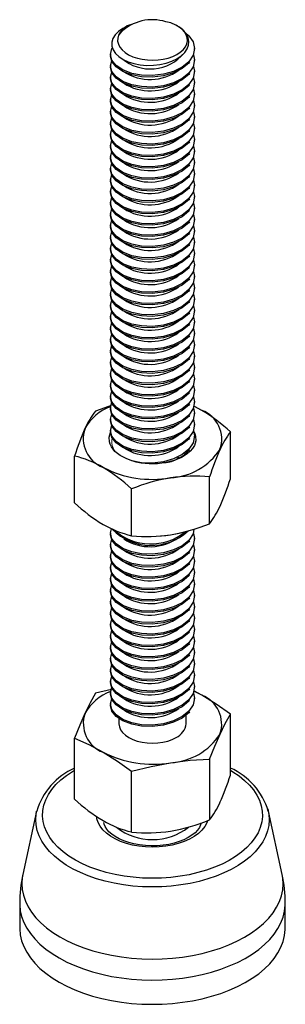
# Paper-space layout '_Изометрия' of a CAD drawing. Units: millimetres. Extents: x -9.5 to 9.5, y -5.5 to 65.1.
import ezdxf

# ---------------------------------------------------------------- set-up
doc = ezdxf.new("R2010")
doc.units = ezdxf.units.MM

psp = doc.layouts.new('_Изометрия')

# ---------------------------------------------------------------- linework, layer by layer
at = {"color": 7, "linetype": 'Continuous', "lineweight": 25}
for p, q in [((1.309, 64.838), (0.96, 64.915)), ((-1.91, 64.547), (-2.122, 64.425)), ((1.782, 64.621), (1.768, 64.629)), ((-2.277, 64.144), (-2.426, 63.957)), ((3, 62.895), (3, 62.997)), ((-3, 62.589), (-3, 62.487)), ((3, 62.079), (3, 62.181)), ((-3, 61.773), (-3, 61.67)), ((-3, 60.956), (-3, 60.854)), ((3, 61.262), (3, 61.364)), ((-3, 60.139), (-3, 60.037)), ((3, 60.446), (3, 60.548)), ((-3, 59.323), (-3, 59.221)), ((3, 59.629), (3, 59.731)), ((3, 58.813), (3, 58.915)), ((-3, 58.506), (-3, 58.404)), ((3, 57.996), (3, 58.098)), ((-3, 57.69), (-3, 57.588)), ((3, 57.179), (3, 57.282)), ((-3, 56.873), (-3, 56.771)), ((3, 56.363), (3, 56.465)), ((-3, 56.057), (-3, 55.955)), ((-3, 55.24), (-3, 55.138)), ((3, 55.546), (3, 55.648)), ((-3, 54.424), (-3, 54.322)), ((3, 54.73), (3, 54.832)), ((3, 53.913), (3, 54.015)), ((-3, 53.607), (-3, 53.505)), ((3, 53.097), (3, 53.199)), ((-3, 52.791), (-3, 52.688)), ((3, 52.28), (3, 52.382)), ((-3, 51.974), (-3, 51.872)), ((3, 51.464), (3, 51.566)), ((-3, 51.157), (-3, 51.055)), ((-3, 50.341), (-3, 50.239)), ((3, 50.647), (3, 50.749)), ((-3, 49.524), (-3, 49.422)), ((3, 49.831), (3, 49.933)), ((-3, 48.708), (-3, 48.606)), ((3, 49.014), (3, 49.116)), ((3, 48.198), (3, 48.3)), ((-3, 47.891), (-3, 47.789)), ((3, 47.381), (3, 47.483)), ((-3, 47.075), (-3, 46.973)), ((3, 46.564), (3, 46.666)), ((-3, 46.258), (-3, 46.156)), ((-3, 45.442), (-3, 45.34)), ((3, 45.748), (3, 45.85)), ((-3, 44.625), (-3, 44.523)), ((3, 44.931), (3, 45.033)), ((-3, 43.809), (-3, 43.707)), ((3, 44.115), (3, 44.217)), ((3, 43.298), (3, 43.4)), ((-3, 42.992), (-3, 42.89)), ((3, 42.482), (3, 42.584)), ((-3, 42.176), (-3, 42.073)), ((3, 41.665), (3, 41.767)), ((-3, 41.359), (-3, 41.257)), ((3, 40.849), (3, 40.951)), ((-3, 40.542), (-3, 40.44)), ((-3, 39.726), (-3, 39.624)), ((3, 40.032), (3, 40.134)), ((-3, 38.909), (-3, 38.807)), ((3, 39.216), (3, 39.318)), ((3, 38.399), (3, 38.501)), ((-3, 38.093), (-3, 37.991)), ((3, 37.582), (3, 37.685)), ((-3, 37.276), (-3, 37.174)), ((3.536, 37.071), (2.954, 37.369)), ((3, 36.766), (3, 36.868)), ((-3, 36.46), (-3, 36.358)), ((3, 35.949), (3, 36.051)), ((-3, 35.643), (-3, 35.541)), ((5.577, 32.174), (5.577, 35.528)), ((3, 35.133), (3, 35.235)), ((-5.577, 30.449), (-5.577, 33.802)), ((1.881, 33.686), (1.744, 33.571)), ((4.082, 28.955), (4.082, 32.308)), ((-1.494, 28.092), (-1.494, 31.446)), ((-3, 28.294), (-3, 28.192)), ((3, 27.784), (3, 27.886)), ((-3, 27.478), (-3, 27.376)), ((3, 26.967), (3, 27.07)), ((-3, 26.661), (-3, 26.559)), ((3, 26.151), (3, 26.253)), ((-3, 25.845), (-3, 25.743)), ((3, 25.334), (3, 25.436)), ((-3, 25.028), (-3, 24.926)), ((-3, 24.212), (-3, 24.11)), ((3, 24.518), (3, 24.62)), ((-3, 23.395), (-3, 23.293)), ((3, 23.701), (3, 23.803)), ((-3, 22.579), (-3, 22.476)), ((3, 22.885), (3, 22.987)), ((3, 22.068), (3, 22.17)), ((-3, 21.762), (-3, 21.66)), ((3, 21.252), (3, 21.354)), ((-3, 20.945), (-3, 20.843)), ((3, 20.435), (3, 20.537)), ((-3, 20.129), (-3, 20.027)), ((-3, 19.312), (-3, 19.21)), ((3, 19.619), (3, 19.721)), ((-3, 18.496), (-3, 18.394)), ((3, 18.802), (3, 18.904)), ((-3, 17.679), (-3, 17.577)), ((3, 17.986), (3, 18.088)), ((-2.945, 17.081), (-4.082, 16.804)), ((3.536, 16.657), (2.956, 16.966)), ((3, 17.169), (3, 17.271)), ((-3, 16.863), (-3, 16.761)), ((3, 16.352), (3, 16.454)), ((-3, 16.046), (-3, 15.944)), ((-2.4, 15.01), (-2.4, 14.616)), ((2.4, 14.616), (2.4, 15.252)), ((5.577, 10.944), (5.577, 15.309)), ((-5.577, 9.219), (-5.577, 13.584)), ((4.082, 12.09), (4.082, 7.725)), ((-1.494, 6.862), (-1.494, 11.227)), ((-8.291, 8.348), (-9.275, 3.826)), ((9.275, 3.826), (8.291, 8.348)), ((-9.492, 1.957), (-9.5, 1.735)), ((-9.5, 1.735), (-9.5, 0)), ((9.5, 0), (9.5, 1.735))]:
    psp.add_line(p, q, dxfattribs=at)
at = {"color": 7, "linetype": 'Continuous', "lineweight": 25, "flags": 128}
for points in [[(-2.121, 64.425), (-2.43, 64.213), (-2.669, 63.976), (-2.831, 63.719), (-2.912, 63.451), (-2.91, 63.179), (-2.824, 62.91), (-2.656, 62.653), (-2.41, 62.418), (-2.103, 62.219), (-1.739, 62.052), (-1.328, 61.925), (-0.882, 61.838), (-0.412, 61.796), (0.067, 61.802), (0.526, 61.856), (0.967, 61.954), (1.375, 62.093), (1.74, 62.268), (2.053, 62.477), (2.303, 62.715), (2.477, 62.968), (2.578, 63.234), (2.604, 63.504), (2.555, 63.772), (2.432, 64.031), (2.238, 64.275), (1.984, 64.491), (1.676, 64.679), (1.309, 64.838)], [(-2.426, 63.957), (-2.489, 63.741), (-2.496, 63.522), (-2.444, 63.305), (-2.336, 63.095), (-2.175, 62.897), (-1.963, 62.715), (-1.707, 62.554), (-1.411, 62.417), (-1.082, 62.307), (-0.728, 62.228), (-0.358, 62.18), (0.02, 62.165), (0.398, 62.184), (0.767, 62.235), (1.118, 62.318), (1.444, 62.43), (1.736, 62.57), (1.988, 62.734), (2.195, 62.917), (2.351, 63.117), (2.452, 63.328), (2.498, 63.545), (2.485, 63.764), (2.416, 63.98), (2.291, 64.186), (2.113, 64.38), (1.886, 64.556), (1.616, 64.709), (1.309, 64.838)], [(-2.121, 64.425), (-1.906, 64.538), (-1.847, 64.565)], [(2.353, 64.131), (2.605, 63.921), (2.898, 63.478), (3, 63.006), (2.898, 62.514), (2.591, 62.054), (2.121, 61.669), (1.512, 61.366), (0.776, 61.153), (-0.014, 61.058), (-0.776, 61.085), (-1.488, 61.222), (-2.121, 61.465), (-2.605, 61.795), (-2.898, 62.174), (-3, 62.582), (-2.898, 63.002), (-2.866, 63.042)], [(2.924, 62.539), (3, 62.189), (2.898, 61.697), (2.591, 61.237), (2.121, 60.853), (1.512, 60.549), (0.776, 60.337), (-0.014, 60.242), (-0.776, 60.269), (-1.488, 60.405), (-2.121, 60.649), (-2.605, 60.978), (-2.898, 61.357), (-3, 61.765), (-2.912, 62.128)], [(2.636, 62.019), (2.591, 61.951), (2.121, 61.567), (1.512, 61.264), (0.776, 61.051), (-0.014, 60.956), (-0.776, 60.983), (-1.488, 61.12), (-2.121, 61.363), (-2.605, 61.693), (-2.898, 62.072), (-3, 62.48), (-2.998, 62.487)], [(2.924, 61.723), (3, 61.373), (2.898, 60.881), (2.591, 60.42), (2.121, 60.036), (1.512, 59.733), (0.776, 59.52), (-0.014, 59.425), (-0.776, 59.452), (-1.488, 59.589), (-2.121, 59.832), (-2.605, 60.162), (-2.898, 60.541), (-3, 60.949), (-2.912, 61.311)], [(2.636, 61.203), (2.591, 61.135), (2.121, 60.751), (1.512, 60.447), (0.776, 60.235), (-0.014, 60.14), (-0.776, 60.167), (-1.488, 60.303), (-2.121, 60.547), (-2.605, 60.876), (-2.898, 61.255), (-3, 61.663), (-2.998, 61.67)], [(2.924, 60.906), (3, 60.556), (2.898, 60.064), (2.591, 59.604), (2.121, 59.22), (1.512, 58.916), (0.776, 58.704), (-0.014, 58.609), (-0.776, 58.635), (-1.488, 58.772), (-2.121, 59.016), (-2.605, 59.345), (-2.898, 59.724), (-3, 60.132), (-2.912, 60.495)], [(2.636, 60.386), (2.591, 60.318), (2.121, 59.934), (1.512, 59.631), (0.776, 59.418), (-0.014, 59.323), (-0.776, 59.35), (-1.488, 59.487), (-2.121, 59.73), (-2.605, 60.06), (-2.898, 60.438), (-3, 60.847), (-2.998, 60.854)], [(2.924, 60.09), (3, 59.74), (2.898, 59.248), (2.591, 58.787), (2.121, 58.403), (1.512, 58.1), (0.776, 57.887), (-0.014, 57.792), (-0.776, 57.819), (-1.488, 57.956), (-2.121, 58.199), (-2.605, 58.529), (-2.898, 58.907), (-3, 59.316), (-2.912, 59.678)], [(2.636, 59.57), (2.591, 59.502), (2.121, 59.118), (1.512, 58.814), (0.776, 58.601), (-0.014, 58.507), (-0.776, 58.533), (-1.488, 58.67), (-2.121, 58.914), (-2.605, 59.243), (-2.898, 59.622), (-3, 60.03), (-2.998, 60.037)], [(2.924, 59.273), (3, 58.923), (2.898, 58.431), (2.591, 57.971), (2.121, 57.587), (1.512, 57.283), (0.776, 57.07), (-0.014, 56.976), (-0.776, 57.002), (-1.488, 57.139), (-2.121, 57.383), (-2.605, 57.712), (-2.898, 58.091), (-3, 58.499), (-2.912, 58.862)], [(2.636, 58.753), (2.591, 58.685), (2.121, 58.301), (1.512, 57.998), (0.776, 57.785), (-0.014, 57.69), (-0.776, 57.717), (-1.488, 57.854), (-2.121, 58.097), (-2.605, 58.427), (-2.898, 58.805), (-3, 59.214), (-2.998, 59.221)], [(2.924, 58.457), (3, 58.107), (2.898, 57.615), (2.591, 57.154), (2.121, 56.77), (1.512, 56.467), (0.776, 56.254), (-0.014, 56.159), (-0.776, 56.186), (-1.488, 56.323), (-2.121, 56.566), (-2.605, 56.896), (-2.898, 57.274), (-3, 57.683), (-2.912, 58.045)], [(2.636, 57.937), (2.591, 57.869), (2.121, 57.485), (1.512, 57.181), (0.776, 56.968), (-0.014, 56.874), (-0.776, 56.9), (-1.488, 57.037), (-2.121, 57.281), (-2.605, 57.61), (-2.898, 57.989), (-3, 58.397), (-2.998, 58.404)], [(2.924, 57.64), (3, 57.29), (2.898, 56.798), (2.591, 56.338), (2.121, 55.954), (1.512, 55.65), (0.776, 55.437), (-0.014, 55.343), (-0.776, 55.369), (-1.488, 55.506), (-2.121, 55.75), (-2.605, 56.079), (-2.898, 56.458), (-3, 56.866), (-2.912, 57.228)], [(2.636, 57.12), (2.591, 57.052), (2.121, 56.668), (1.512, 56.365), (0.776, 56.152), (-0.014, 56.057), (-0.776, 56.084), (-1.488, 56.221), (-2.121, 56.464), (-2.605, 56.794), (-2.898, 57.172), (-3, 57.58), (-2.998, 57.588)], [(2.924, 56.824), (3, 56.474), (2.898, 55.982), (2.591, 55.521), (2.121, 55.137), (1.512, 54.834), (0.776, 54.621), (-0.014, 54.526), (-0.776, 54.553), (-1.488, 54.69), (-2.121, 54.933), (-2.605, 55.263), (-2.898, 55.641), (-3, 56.049), (-2.912, 56.412)], [(2.636, 56.304), (2.591, 56.236), (2.121, 55.852), (1.512, 55.548), (0.776, 55.335), (-0.014, 55.24), (-0.776, 55.267), (-1.488, 55.404), (-2.121, 55.647), (-2.605, 55.977), (-2.898, 56.356), (-3, 56.764), (-2.998, 56.771)], [(2.924, 56.007), (3, 55.657), (2.898, 55.165), (2.591, 54.705), (2.121, 54.321), (1.512, 54.017), (0.776, 53.804), (-0.014, 53.709), (-0.776, 53.736), (-1.488, 53.873), (-2.121, 54.116), (-2.605, 54.446), (-2.898, 54.825), (-3, 55.233), (-2.912, 55.595)], [(2.636, 55.487), (2.591, 55.419), (2.121, 55.035), (1.512, 54.732), (0.776, 54.519), (-0.014, 54.424), (-0.776, 54.451), (-1.488, 54.588), (-2.121, 54.831), (-2.605, 55.161), (-2.898, 55.539), (-3, 55.947), (-2.998, 55.955)], [(2.924, 55.19), (3, 54.84), (2.898, 54.348), (2.591, 53.888), (2.121, 53.504), (1.512, 53.201), (0.776, 52.988), (-0.014, 52.893), (-0.776, 52.92), (-1.488, 53.057), (-2.121, 53.3), (-2.605, 53.63), (-2.898, 54.008), (-3, 54.416), (-2.912, 54.779)], [(2.636, 54.67), (2.591, 54.603), (2.121, 54.219), (1.512, 53.915), (0.776, 53.702), (-0.014, 53.607), (-0.776, 53.634), (-1.488, 53.771), (-2.121, 54.014), (-2.605, 54.344), (-2.898, 54.723), (-3, 55.131), (-2.998, 55.138)], [(2.924, 54.374), (3, 54.024), (2.898, 53.532), (2.591, 53.072), (2.121, 52.687), (1.512, 52.384), (0.776, 52.171), (-0.014, 52.076), (-0.776, 52.103), (-1.488, 52.24), (-2.121, 52.483), (-2.605, 52.813), (-2.898, 53.192), (-3, 53.6), (-2.912, 53.962)], [(2.636, 53.854), (2.591, 53.786), (2.121, 53.402), (1.512, 53.098), (0.776, 52.886), (-0.014, 52.791), (-0.776, 52.818), (-1.488, 52.954), (-2.121, 53.198), (-2.605, 53.528), (-2.898, 53.906), (-3, 54.314), (-2.998, 54.321)], [(2.924, 53.557), (3, 53.207), (2.898, 52.715), (2.591, 52.255), (2.121, 51.871), (1.512, 51.567), (0.776, 51.355), (-0.014, 51.26), (-0.776, 51.287), (-1.488, 51.423), (-2.121, 51.667), (-2.605, 51.997), (-2.898, 52.375), (-3, 52.783), (-2.912, 53.146)], [(2.636, 53.037), (2.591, 52.969), (2.121, 52.585), (1.512, 52.282), (0.776, 52.069), (-0.014, 51.974), (-0.776, 52.001), (-1.488, 52.138), (-2.121, 52.381), (-2.605, 52.711), (-2.898, 53.09), (-3, 53.498), (-2.998, 53.505)], [(2.924, 52.741), (3, 52.391), (2.898, 51.899), (2.591, 51.438), (2.121, 51.054), (1.512, 50.751), (0.776, 50.538), (-0.014, 50.443), (-0.776, 50.47), (-1.488, 50.607), (-2.121, 50.85), (-2.605, 51.18), (-2.898, 51.559), (-3, 51.967), (-2.912, 52.329)], [(2.636, 52.221), (2.591, 52.153), (2.121, 51.769), (1.512, 51.465), (0.776, 51.253), (-0.014, 51.158), (-0.776, 51.185), (-1.488, 51.321), (-2.121, 51.565), (-2.605, 51.894), (-2.898, 52.273), (-3, 52.681), (-2.998, 52.688)], [(2.924, 51.924), (3, 51.574), (2.898, 51.082), (2.591, 50.622), (2.121, 50.238), (1.512, 49.934), (0.776, 49.722), (-0.014, 49.627), (-0.776, 49.654), (-1.488, 49.79), (-2.121, 50.034), (-2.605, 50.363), (-2.898, 50.742), (-3, 51.15), (-2.912, 51.513)], [(2.636, 51.404), (2.591, 51.336), (2.121, 50.952), (1.512, 50.649), (0.776, 50.436), (-0.014, 50.341), (-0.776, 50.368), (-1.488, 50.505), (-2.121, 50.748), (-2.605, 51.078), (-2.898, 51.457), (-3, 51.865), (-2.998, 51.872)], [(2.924, 51.108), (3, 50.758), (2.898, 50.266), (2.591, 49.805), (2.121, 49.421), (1.512, 49.118), (0.776, 48.905), (-0.014, 48.81), (-0.776, 48.837), (-1.488, 48.974), (-2.121, 49.217), (-2.605, 49.547), (-2.898, 49.926), (-3, 50.334), (-2.912, 50.696)], [(2.636, 50.588), (2.591, 50.52), (2.121, 50.136), (1.512, 49.832), (0.776, 49.62), (-0.014, 49.525), (-0.776, 49.551), (-1.488, 49.688), (-2.121, 49.932), (-2.605, 50.261), (-2.898, 50.64), (-3, 51.048), (-2.998, 51.055)], [(2.924, 50.291), (3, 49.941), (2.898, 49.449), (2.591, 48.989), (2.121, 48.605), (1.512, 48.301), (0.776, 48.089), (-0.014, 47.994), (-0.776, 48.02), (-1.488, 48.157), (-2.121, 48.401), (-2.605, 48.73), (-2.898, 49.109), (-3, 49.517), (-2.912, 49.88)], [(2.636, 49.771), (2.591, 49.703), (2.121, 49.319), (1.512, 49.016), (0.776, 48.803), (-0.014, 48.708), (-0.776, 48.735), (-1.488, 48.872), (-2.121, 49.115), (-2.605, 49.445), (-2.898, 49.823), (-3, 50.232), (-2.998, 50.239)], [(2.924, 49.475), (3, 49.125), (2.898, 48.633), (2.591, 48.172), (2.121, 47.788), (1.512, 47.485), (0.776, 47.272), (-0.014, 47.177), (-0.776, 47.204), (-1.488, 47.341), (-2.121, 47.584), (-2.605, 47.914), (-2.898, 48.292), (-3, 48.701), (-2.912, 49.063)], [(2.636, 48.955), (2.591, 48.887), (2.121, 48.503), (1.512, 48.199), (0.776, 47.986), (-0.014, 47.892), (-0.776, 47.918), (-1.488, 48.055), (-2.121, 48.299), (-2.605, 48.628), (-2.898, 49.007), (-3, 49.415), (-2.998, 49.422)], [(2.924, 48.658), (3, 48.308), (2.898, 47.816), (2.591, 47.356), (2.121, 46.972), (1.512, 46.668), (0.776, 46.455), (-0.014, 46.361), (-0.776, 46.387), (-1.488, 46.524), (-2.121, 46.768), (-2.605, 47.097), (-2.898, 47.476), (-3, 47.884), (-2.912, 48.247)], [(2.636, 48.138), (2.591, 48.07), (2.121, 47.686), (1.512, 47.383), (0.776, 47.17), (-0.014, 47.075), (-0.776, 47.102), (-1.488, 47.239), (-2.121, 47.482), (-2.605, 47.812), (-2.898, 48.19), (-3, 48.598), (-2.998, 48.606)], [(2.924, 47.842), (3, 47.492), (2.898, 47), (2.591, 46.539), (2.121, 46.155), (1.512, 45.852), (0.776, 45.639), (-0.014, 45.544), (-0.776, 45.571), (-1.488, 45.708), (-2.121, 45.951), (-2.605, 46.281), (-2.898, 46.659), (-3, 47.067), (-2.912, 47.43)], [(2.636, 47.322), (2.591, 47.254), (2.121, 46.87), (1.512, 46.566), (0.776, 46.353), (-0.014, 46.259), (-0.776, 46.285), (-1.488, 46.422), (-2.121, 46.666), (-2.605, 46.995), (-2.898, 47.374), (-3, 47.782), (-2.998, 47.789)], [(2.924, 47.025), (3, 46.675), (2.898, 46.183), (2.591, 45.723), (2.121, 45.339), (1.512, 45.035), (0.776, 44.822), (-0.014, 44.728), (-0.776, 44.754), (-1.488, 44.891), (-2.121, 45.134), (-2.605, 45.464), (-2.898, 45.843), (-3, 46.251), (-2.912, 46.613)], [(2.636, 46.505), (2.591, 46.437), (2.121, 46.053), (1.512, 45.75), (0.776, 45.537), (-0.014, 45.442), (-0.776, 45.469), (-1.488, 45.606), (-2.121, 45.849), (-2.605, 46.179), (-2.898, 46.557), (-3, 46.965), (-2.998, 46.973)], [(2.924, 46.209), (3, 45.858), (2.898, 45.367), (2.591, 44.906), (2.121, 44.522), (1.512, 44.219), (0.776, 44.006), (-0.014, 43.911), (-0.776, 43.938), (-1.488, 44.075), (-2.121, 44.318), (-2.605, 44.648), (-2.898, 45.026), (-3, 45.434), (-2.912, 45.797)], [(2.636, 45.688), (2.591, 45.621), (2.121, 45.237), (1.512, 44.933), (0.776, 44.72), (-0.014, 44.625), (-0.776, 44.652), (-1.488, 44.789), (-2.121, 45.032), (-2.605, 45.362), (-2.898, 45.741), (-3, 46.149), (-2.998, 46.156)], [(2.924, 45.392), (3, 45.042), (2.898, 44.55), (2.591, 44.09), (2.121, 43.706), (1.512, 43.402), (0.776, 43.189), (-0.014, 43.094), (-0.776, 43.121), (-1.488, 43.258), (-2.121, 43.501), (-2.605, 43.831), (-2.898, 44.21), (-3, 44.618), (-2.912, 44.98)], [(2.636, 44.872), (2.591, 44.804), (2.121, 44.42), (1.512, 44.117), (0.776, 43.904), (-0.014, 43.809), (-0.776, 43.836), (-1.488, 43.973), (-2.121, 44.216), (-2.605, 44.546), (-2.898, 44.924), (-3, 45.332), (-2.998, 45.339)], [(2.924, 44.575), (3, 44.225), (2.898, 43.733), (2.591, 43.273), (2.121, 42.889), (1.512, 42.586), (0.776, 42.373), (-0.014, 42.278), (-0.776, 42.305), (-1.488, 42.442), (-2.121, 42.685), (-2.605, 43.015), (-2.898, 43.393), (-3, 43.801), (-2.912, 44.164)], [(2.636, 44.055), (2.591, 43.988), (2.121, 43.603), (1.512, 43.3), (0.776, 43.087), (-0.014, 42.992), (-0.776, 43.019), (-1.488, 43.156), (-2.121, 43.399), (-2.605, 43.729), (-2.898, 44.108), (-3, 44.516), (-2.998, 44.523)], [(2.924, 43.759), (3, 43.409), (2.898, 42.917), (2.591, 42.457), (2.121, 42.072), (1.512, 41.769), (0.776, 41.556), (-0.014, 41.461), (-0.776, 41.488), (-1.488, 41.625), (-2.121, 41.868), (-2.605, 42.198), (-2.898, 42.577), (-3, 42.985), (-2.912, 43.347)], [(2.636, 43.239), (2.591, 43.171), (2.121, 42.787), (1.512, 42.483), (0.776, 42.271), (-0.014, 42.176), (-0.776, 42.203), (-1.488, 42.339), (-2.121, 42.583), (-2.605, 42.913), (-2.898, 43.291), (-3, 43.699), (-2.998, 43.706)], [(2.924, 42.942), (3, 42.592), (2.898, 42.1), (2.591, 41.64), (2.121, 41.256), (1.512, 40.952), (0.776, 40.74), (-0.014, 40.645), (-0.776, 40.672), (-1.488, 40.808), (-2.121, 41.052), (-2.605, 41.382), (-2.898, 41.76), (-3, 42.168), (-2.912, 42.531)], [(2.636, 42.422), (2.591, 42.354), (2.121, 41.97), (1.512, 41.667), (0.776, 41.454), (-0.014, 41.359), (-0.776, 41.386), (-1.488, 41.523), (-2.121, 41.766), (-2.605, 42.096), (-2.898, 42.475), (-3, 42.883), (-2.998, 42.89)], [(2.924, 42.126), (3, 41.776), (2.898, 41.284), (2.591, 40.823), (2.121, 40.439), (1.512, 40.136), (0.776, 39.923), (-0.014, 39.828), (-0.776, 39.855), (-1.488, 39.992), (-2.121, 40.235), (-2.605, 40.565), (-2.898, 40.944), (-3, 41.352), (-2.912, 41.714)], [(2.636, 41.606), (2.591, 41.538), (2.121, 41.154), (1.512, 40.85), (0.776, 40.638), (-0.014, 40.543), (-0.776, 40.57), (-1.488, 40.706), (-2.121, 40.95), (-2.605, 41.279), (-2.898, 41.658), (-3, 42.066), (-2.998, 42.073)], [(2.924, 41.309), (3, 40.959), (2.898, 40.467), (2.591, 40.007), (2.121, 39.623), (1.512, 39.319), (0.776, 39.107), (-0.014, 39.012), (-0.776, 39.039), (-1.488, 39.175), (-2.121, 39.419), (-2.605, 39.748), (-2.898, 40.127), (-3, 40.535), (-2.912, 40.898)], [(2.636, 40.789), (2.591, 40.721), (2.121, 40.337), (1.512, 40.034), (0.776, 39.821), (-0.014, 39.726), (-0.776, 39.753), (-1.488, 39.89), (-2.121, 40.133), (-2.605, 40.463), (-2.898, 40.842), (-3, 41.25), (-2.998, 41.257)], [(2.924, 40.493), (3, 40.143), (2.898, 39.651), (2.591, 39.19), (2.121, 38.806), (1.512, 38.503), (0.776, 38.29), (-0.014, 38.195), (-0.776, 38.222), (-1.488, 38.359), (-2.121, 38.602), (-2.605, 38.932), (-2.898, 39.31), (-3, 39.719), (-2.912, 40.081)], [(2.636, 39.973), (2.591, 39.905), (2.121, 39.521), (1.512, 39.217), (0.776, 39.004), (-0.014, 38.91), (-0.776, 38.936), (-1.488, 39.073), (-2.121, 39.317), (-2.605, 39.646), (-2.898, 40.025), (-3, 40.433), (-2.998, 40.44)], [(2.924, 39.676), (3, 39.326), (2.898, 38.834), (2.591, 38.374), (2.121, 37.99), (1.512, 37.686), (0.776, 37.473), (-0.014, 37.379), (-0.776, 37.405), (-1.488, 37.542), (-2.121, 37.786), (-2.605, 38.115), (-2.898, 38.494), (-3, 38.902), (-2.912, 39.265)], [(2.636, 39.156), (2.591, 39.088), (2.121, 38.704), (1.512, 38.401), (0.776, 38.188), (-0.014, 38.093), (-0.776, 38.12), (-1.488, 38.257), (-2.121, 38.5), (-2.605, 38.83), (-2.898, 39.208), (-3, 39.617), (-2.998, 39.624)], [(2.924, 38.86), (3, 38.51), (2.898, 38.018), (2.591, 37.557), (2.121, 37.173), (1.512, 36.87), (0.776, 36.657), (-0.014, 36.562), (-0.776, 36.589), (-1.488, 36.726), (-2.121, 36.969), (-2.605, 37.299), (-2.898, 37.677), (-3, 38.086), (-2.912, 38.448)], [(2.636, 38.34), (2.591, 38.272), (2.121, 37.888), (1.512, 37.584), (0.776, 37.371), (-0.014, 37.277), (-0.776, 37.303), (-1.488, 37.44), (-2.121, 37.684), (-2.605, 38.013), (-2.898, 38.392), (-3, 38.8), (-2.998, 38.807)], [(-2.964, 37.416), (-3.149, 37.362), (-4.082, 37.022)], [(2.924, 38.043), (3, 37.693), (2.898, 37.201), (2.591, 36.741), (2.121, 36.357), (1.512, 36.053), (0.776, 35.84), (-0.014, 35.746), (-0.776, 35.772), (-1.488, 35.909), (-2.121, 36.153), (-2.605, 36.482), (-2.898, 36.861), (-3, 37.269), (-2.912, 37.631)], [(2.636, 37.523), (2.591, 37.455), (2.121, 37.071), (1.512, 36.768), (0.776, 36.555), (-0.014, 36.46), (-0.776, 36.487), (-1.488, 36.624), (-2.121, 36.867), (-2.605, 37.197), (-2.898, 37.575), (-3, 37.983), (-2.998, 37.991)], [(2.924, 37.227), (3, 36.877), (2.898, 36.385), (2.591, 35.924), (2.121, 35.54), (1.512, 35.237), (0.776, 35.024), (-0.014, 34.929), (-0.776, 34.956), (-1.488, 35.093), (-2.121, 35.336), (-2.605, 35.666), (-2.898, 36.044), (-3, 36.452), (-2.912, 36.815)], [(2.636, 36.707), (2.591, 36.639), (2.121, 36.255), (1.512, 35.951), (0.776, 35.738), (-0.014, 35.644), (-0.776, 35.67), (-1.488, 35.807), (-2.121, 36.05), (-2.605, 36.38), (-2.898, 36.759), (-3, 37.167), (-2.998, 37.174)], [(3.536, 37.071), (3.044, 37.32), (2.951, 37.355)], [(2.924, 36.41), (3, 36.06), (2.898, 35.568), (2.591, 35.108), (2.121, 34.724), (1.512, 34.42), (0.776, 34.207), (-0.014, 34.112), (-0.776, 34.139), (-1.488, 34.276), (-2.121, 34.519), (-2.605, 34.849), (-2.898, 35.228), (-3, 35.636), (-2.912, 35.998)], [(2.636, 35.89), (2.591, 35.822), (2.121, 35.438), (1.512, 35.135), (0.776, 34.922), (-0.014, 34.827), (-0.776, 34.854), (-1.488, 34.991), (-2.121, 35.234), (-2.605, 35.564), (-2.898, 35.942), (-3, 36.35), (-2.998, 36.358)], [(-0.802, 33.301), (-1.172, 33.373), (-1.521, 33.47), (-1.848, 33.593), (-2.315, 33.839), (-2.685, 34.135), (-2.944, 34.467), (-3.027, 34.643), (-3.079, 34.824), (-3.092, 35.161), (-2.994, 35.493), (-2.974, 35.527)], [(2.636, 35.073), (2.591, 35.006), (2.121, 34.622), (1.512, 34.318), (0.776, 34.105), (-0.014, 34.01), (-0.776, 34.037), (-1.488, 34.174), (-2.121, 34.417), (-2.605, 34.747), (-2.898, 35.126), (-3, 35.534), (-2.998, 35.541)], [(2.924, 35.593), (3, 35.243), (2.898, 34.751), (2.591, 34.291), (2.121, 33.907), (1.512, 33.604), (0.776, 33.391), (-0.014, 33.296), (-0.776, 33.323), (-1.488, 33.46), (-1.765, 33.566)], [(2.928, 35.612), (2.944, 35.592), (3.027, 35.416), (3.079, 35.235), (3.092, 34.899), (2.994, 34.566), (2.87, 34.353), (2.702, 34.152), (2.489, 33.963), (2.063, 33.693), (1.55, 33.48), (0.974, 33.33), (0.67, 33.282), (0.356, 33.252), (-0.227, 33.245), (-0.802, 33.301)], [(2.969, 28.562), (2.898, 28.219), (2.591, 27.759), (2.121, 27.375), (1.512, 27.071), (0.776, 26.858), (-0.014, 26.764), (-0.776, 26.79), (-1.488, 26.927), (-2.121, 27.171), (-2.605, 27.5), (-2.898, 27.879), (-3, 28.287), (-2.926, 28.593)], [(2.924, 28.245), (3, 27.895), (2.898, 27.403), (2.591, 26.942), (2.121, 26.558), (1.512, 26.255), (0.776, 26.042), (-0.014, 25.947), (-0.776, 25.974), (-1.488, 26.111), (-2.121, 26.354), (-2.605, 26.684), (-2.898, 27.062), (-3, 27.47), (-2.912, 27.833)], [(1.294, 28.159), (1.913, 28.28), (1.958, 28.293)], [(2.636, 27.725), (2.591, 27.657), (2.121, 27.273), (1.512, 26.969), (0.776, 26.756), (-0.014, 26.662), (-0.776, 26.688), (-1.488, 26.825), (-2.121, 27.069), (-2.605, 27.398), (-2.898, 27.777), (-3, 28.185), (-2.998, 28.192)], [(0.584, 28.083), (0.653, 28.085), (1.294, 28.159)], [(2.924, 27.428), (3, 27.078), (2.898, 26.586), (2.591, 26.126), (2.121, 25.742), (1.512, 25.438), (0.776, 25.225), (-0.014, 25.131), (-0.776, 25.157), (-1.488, 25.294), (-2.121, 25.538), (-2.605, 25.867), (-2.898, 26.246), (-3, 26.654), (-2.912, 27.016)], [(2.636, 26.908), (2.591, 26.84), (2.121, 26.456), (1.512, 26.153), (0.776, 25.94), (-0.014, 25.845), (-0.776, 25.872), (-1.488, 26.009), (-2.121, 26.252), (-2.605, 26.582), (-2.898, 26.96), (-3, 27.368), (-2.998, 27.376)], [(2.924, 26.612), (3, 26.261), (2.898, 25.77), (2.591, 25.309), (2.121, 24.925), (1.512, 24.622), (0.776, 24.409), (-0.014, 24.314), (-0.776, 24.341), (-1.488, 24.478), (-2.121, 24.721), (-2.605, 25.051), (-2.898, 25.429), (-3, 25.837), (-2.912, 26.2)], [(2.636, 26.092), (2.591, 26.024), (2.121, 25.64), (1.512, 25.336), (0.776, 25.123), (-0.014, 25.028), (-0.776, 25.055), (-1.488, 25.192), (-2.121, 25.435), (-2.605, 25.765), (-2.898, 26.144), (-3, 26.552), (-2.998, 26.559)], [(2.924, 25.795), (3, 25.445), (2.898, 24.953), (2.591, 24.493), (2.121, 24.109), (1.512, 23.805), (0.776, 23.592), (-0.014, 23.497), (-0.776, 23.524), (-1.488, 23.661), (-2.121, 23.904), (-2.605, 24.234), (-2.898, 24.613), (-3, 25.021), (-2.912, 25.383)], [(2.636, 25.275), (2.591, 25.207), (2.121, 24.823), (1.512, 24.52), (0.776, 24.307), (-0.014, 24.212), (-0.776, 24.239), (-1.488, 24.376), (-2.121, 24.619), (-2.605, 24.949), (-2.898, 25.327), (-3, 25.735), (-2.998, 25.743)], [(2.924, 24.978), (3, 24.628), (2.898, 24.136), (2.591, 23.676), (2.121, 23.292), (1.512, 22.989), (0.776, 22.776), (-0.014, 22.681), (-0.776, 22.708), (-1.488, 22.845), (-2.121, 23.088), (-2.605, 23.418), (-2.898, 23.796), (-3, 24.204), (-2.912, 24.567)], [(2.636, 24.458), (2.591, 24.391), (2.121, 24.006), (1.512, 23.703), (0.776, 23.49), (-0.014, 23.395), (-0.776, 23.422), (-1.488, 23.559), (-2.121, 23.802), (-2.605, 24.132), (-2.898, 24.511), (-3, 24.919), (-2.998, 24.926)], [(2.924, 24.162), (3, 23.812), (2.898, 23.32), (2.591, 22.86), (2.121, 22.475), (1.512, 22.172), (0.776, 21.959), (-0.014, 21.864), (-0.776, 21.891), (-1.488, 22.028), (-2.121, 22.271), (-2.605, 22.601), (-2.898, 22.98), (-3, 23.388), (-2.912, 23.75)], [(2.636, 23.642), (2.591, 23.574), (2.121, 23.19), (1.512, 22.886), (0.776, 22.674), (-0.014, 22.579), (-0.776, 22.606), (-1.488, 22.742), (-2.121, 22.986), (-2.605, 23.316), (-2.898, 23.694), (-3, 24.102), (-2.998, 24.109)], [(2.924, 23.345), (3, 22.995), (2.898, 22.503), (2.591, 22.043), (2.121, 21.659), (1.512, 21.355), (0.776, 21.143), (-0.014, 21.048), (-0.776, 21.075), (-1.488, 21.211), (-2.121, 21.455), (-2.605, 21.785), (-2.898, 22.163), (-3, 22.571), (-2.912, 22.934)], [(2.636, 22.825), (2.591, 22.757), (2.121, 22.373), (1.512, 22.07), (0.776, 21.857), (-0.014, 21.762), (-0.776, 21.789), (-1.488, 21.926), (-2.121, 22.169), (-2.605, 22.499), (-2.898, 22.878), (-3, 23.286), (-2.998, 23.293)], [(2.924, 22.529), (3, 22.179), (2.898, 21.687), (2.591, 21.226), (2.121, 20.842), (1.512, 20.539), (0.776, 20.326), (-0.014, 20.231), (-0.776, 20.258), (-1.488, 20.395), (-2.121, 20.638), (-2.605, 20.968), (-2.898, 21.347), (-3, 21.755), (-2.912, 22.117)], [(2.636, 22.009), (2.591, 21.941), (2.121, 21.557), (1.512, 21.253), (0.776, 21.041), (-0.014, 20.946), (-0.776, 20.973), (-1.488, 21.109), (-2.121, 21.353), (-2.605, 21.682), (-2.898, 22.061), (-3, 22.469), (-2.998, 22.476)], [(2.924, 21.712), (3, 21.362), (2.898, 20.87), (2.591, 20.41), (2.121, 20.026), (1.512, 19.722), (0.776, 19.51), (-0.014, 19.415), (-0.776, 19.442), (-1.488, 19.578), (-2.121, 19.822), (-2.605, 20.151), (-2.898, 20.53), (-3, 20.938), (-2.912, 21.301)], [(2.636, 21.192), (2.591, 21.124), (2.121, 20.74), (1.512, 20.437), (0.776, 20.224), (-0.014, 20.129), (-0.776, 20.156), (-1.488, 20.293), (-2.121, 20.536), (-2.605, 20.866), (-2.898, 21.245), (-3, 21.653), (-2.998, 21.66)], [(2.924, 20.896), (3, 20.546), (2.898, 20.054), (2.591, 19.593), (2.121, 19.209), (1.512, 18.906), (0.776, 18.693), (-0.014, 18.598), (-0.776, 18.625), (-1.488, 18.762), (-2.121, 19.005), (-2.605, 19.335), (-2.898, 19.714), (-3, 20.122), (-2.912, 20.484)], [(2.636, 20.376), (2.591, 20.308), (2.121, 19.924), (1.512, 19.62), (0.776, 19.408), (-0.014, 19.313), (-0.776, 19.339), (-1.488, 19.476), (-2.121, 19.72), (-2.605, 20.049), (-2.898, 20.428), (-3, 20.836), (-2.998, 20.843)], [(2.924, 20.079), (3, 19.729), (2.898, 19.237), (2.591, 18.777), (2.121, 18.393), (1.512, 18.089), (0.776, 17.876), (-0.014, 17.782), (-0.776, 17.808), (-1.488, 17.945), (-2.121, 18.189), (-2.605, 18.518), (-2.898, 18.897), (-3, 19.305), (-2.912, 19.668)], [(2.636, 19.559), (2.591, 19.491), (2.121, 19.107), (1.512, 18.804), (0.776, 18.591), (-0.014, 18.496), (-0.776, 18.523), (-1.488, 18.66), (-2.121, 18.903), (-2.605, 19.233), (-2.898, 19.611), (-3, 20.02), (-2.998, 20.027)], [(2.924, 19.263), (3, 18.913), (2.898, 18.421), (2.591, 17.96), (2.121, 17.576), (1.512, 17.273), (0.776, 17.06), (-0.014, 16.965), (-0.776, 16.992), (-1.488, 17.129), (-2.121, 17.372), (-2.605, 17.702), (-2.898, 18.08), (-3, 18.489), (-2.912, 18.851)], [(2.636, 18.743), (2.591, 18.675), (2.121, 18.291), (1.512, 17.987), (0.776, 17.774), (-0.014, 17.68), (-0.776, 17.706), (-1.488, 17.843), (-2.121, 18.087), (-2.605, 18.416), (-2.898, 18.795), (-3, 19.203), (-2.998, 19.21)], [(2.924, 18.446), (3, 18.096), (2.898, 17.604), (2.591, 17.144), (2.121, 16.76), (1.512, 16.456), (0.776, 16.243), (-0.014, 16.149), (-0.776, 16.175), (-1.488, 16.312), (-2.121, 16.556), (-2.605, 16.885), (-2.898, 17.264), (-3, 17.672), (-2.912, 18.035)], [(2.636, 17.926), (2.591, 17.858), (2.121, 17.474), (1.512, 17.171), (0.776, 16.958), (-0.014, 16.863), (-0.776, 16.89), (-1.488, 17.027), (-2.121, 17.27), (-2.605, 17.6), (-2.898, 17.978), (-3, 18.386), (-2.998, 18.394)], [(2.924, 17.63), (3, 17.28), (2.898, 16.788), (2.591, 16.327), (2.121, 15.943), (1.512, 15.64), (0.776, 15.427), (-0.014, 15.332), (-0.776, 15.359), (-1.488, 15.496), (-2.121, 15.739), (-2.605, 16.069), (-2.898, 16.447), (-3, 16.855), (-2.912, 17.218)], [(2.636, 17.11), (2.591, 17.042), (2.121, 16.658), (1.512, 16.354), (0.776, 16.141), (-0.014, 16.047), (-0.776, 16.073), (-1.488, 16.21), (-2.121, 16.453), (-2.605, 16.783), (-2.898, 17.162), (-3, 17.57), (-2.998, 17.577)], [(3.536, 16.657), (3.101, 16.88), (2.963, 16.941)], [(-4.082, 16.804), (-4.454, 16.127), (-4.83, 15.363)], [(2.924, 16.813), (3, 16.463), (2.898, 15.971), (2.591, 15.511), (2.121, 15.127), (1.512, 14.823), (0.776, 14.61), (-0.014, 14.516), (-0.776, 14.542), (-1.488, 14.679), (-2.121, 14.922), (-2.605, 15.252), (-2.898, 15.631), (-3, 16.039), (-2.912, 16.401)], [(2.636, 16.293), (2.591, 16.225), (2.121, 15.841), (1.512, 15.538), (0.776, 15.325), (-0.014, 15.23), (-0.776, 15.257), (-1.488, 15.394), (-2.121, 15.637), (-2.605, 15.967), (-2.898, 16.345), (-3, 16.753), (-2.998, 16.761)], [(5.577, 15.309), (4.561, 16.02), (3.536, 16.657)], [(2.636, 15.476), (2.591, 15.409), (2.121, 15.025), (1.512, 14.721), (0.776, 14.508), (-0.014, 14.413), (-0.776, 14.44), (-1.488, 14.577), (-2.121, 14.82), (-2.605, 15.15), (-2.898, 15.529), (-3, 15.937), (-2.998, 15.944)], [(-4.83, 15.363), (-5.203, 14.514), (-5.577, 13.584)], [(4.83, 13.869), (5.203, 14.629), (5.577, 15.309)], [(-2.4, 14.616), (-2.37, 14.399), (-2.283, 14.188), (-2.138, 13.987), (-1.942, 13.802), (-1.697, 13.636), (-1.411, 13.495), (-1.09, 13.382), (-0.742, 13.298), (-0.375, 13.248), (0, 13.231), (0.375, 13.248), (0.742, 13.298), (1.09, 13.382), (1.411, 13.495), (1.697, 13.636)], [(-5.577, 13.584), (-4.561, 13.122), (-3.536, 12.575)], [(4.082, 12.09), (4.454, 13.015), (4.83, 13.869)], [(-3.536, 12.575), (-2.515, 11.941), (-1.494, 11.227)], [(1.294, 11.828), (2.688, 11.999), (4.082, 12.09)], [(-1.494, 11.227), (-0.106, 11.566), (1.294, 11.828)], [(3.481, 7.515), (3.446, 7.376), (3.362, 7.195), (3.223, 6.998), (3.042, 6.809), (2.819, 6.63), (2.555, 6.462), (2.253, 6.31), (1.918, 6.176), (1.554, 6.064), (1.165, 5.975), (0.758, 5.912), (0.34, 5.875), (-0.084, 5.867), (-0.507, 5.886), (-0.923, 5.934), (-1.324, 6.008), (-1.704, 6.106), (-2.058, 6.228), (-2.381, 6.37), (-2.667, 6.529), (-2.912, 6.7), (-3.115, 6.879), (-3.274, 7.062), (-3.389, 7.246), (-3.463, 7.428), (-3.484, 7.537)], [(-9.5, 0), (-9.499, -0.086), (-9.459, -0.51), (-9.362, -0.932), (-9.209, -1.348), (-9, -1.756), (-8.737, -2.153), (-8.422, -2.538), (-8.056, -2.907), (-7.641, -3.258), (-7.181, -3.59), (-6.677, -3.901), (-6.134, -4.188), (-5.553, -4.45), (-4.939, -4.685), (-4.295, -4.892), (-3.626, -5.069), (-2.934, -5.216), (-2.225, -5.332), (-1.503, -5.415), (-0.772, -5.466), (-0.036, -5.484)], [(-0.036, -5.484), (0.701, -5.469), (1.433, -5.422), (2.156, -5.341), (2.867, -5.229), (3.56, -5.085), (4.232, -4.91), (4.878, -4.706), (5.495, -4.474), (6.079, -4.214), (6.627, -3.93), (7.134, -3.621), (7.599, -3.291), (8.018, -2.942), (8.389, -2.574), (8.709, -2.191), (8.977, -1.795), (9.191, -1.388), (9.349, -0.973), (9.452, -0.551), (9.497, -0.127), (9.5, 0)]]:
    psp.add_lwpolyline(points, dxfattribs=at)
at = {"color": 144, "linetype": 'Continuous', "lineweight": 18, "flags": 128}
psp.add_lwpolyline([(2.312, 33.961), (2.239, 33.87), (1.993, 33.664)], dxfattribs=at)
at = {"color": 8, "linetype": 'Continuous', "lineweight": 25, "flags": 128}
for points in [[(-0.029, 3.544), (-0.705, 3.562), (-1.376, 3.614), (-2.037, 3.699), (-2.682, 3.816), (-3.307, 3.965), (-3.909, 4.145), (-4.481, 4.353), (-5.02, 4.589), (-5.521, 4.851), (-5.982, 5.137), (-6.399, 5.445), (-6.768, 5.772), (-7.087, 6.117), (-7.354, 6.476), (-7.566, 6.847), (-7.722, 7.227), (-7.821, 7.613), (-7.863, 8.003), (-7.845, 8.394), (-7.77, 8.782), (-7.638, 9.165), (-7.448, 9.54), (-7.204, 9.904), (-6.906, 10.255), (-6.557, 10.59), (-6.16, 10.906), (-5.717, 11.201), (-5.577, 11.284)], [(5.577, 11.284), (5.757, 11.176), (6.196, 10.879), (6.59, 10.561), (6.934, 10.225), (7.227, 9.873), (7.467, 9.508), (7.651, 9.132), (7.779, 8.748), (7.849, 8.36), (7.861, 7.969), (7.815, 7.579), (7.711, 7.193), (7.55, 6.814), (7.333, 6.444), (7.062, 6.086), (6.738, 5.743), (6.365, 5.417), (5.944, 5.111), (5.479, 4.827), (4.974, 4.568), (4.432, 4.334), (3.857, 4.128), (3.254, 3.951), (2.626, 3.805), (1.98, 3.69), (1.318, 3.608), (0.647, 3.559), (-0.029, 3.544)], [(8.245, 8.53), (8.247, 8.523), (8.33, 8.127), (8.356, 7.728), (8.325, 7.33), (8.237, 6.935), (8.093, 6.545), (7.893, 6.163), (7.64, 5.792), (7.334, 5.435), (6.978, 5.093), (6.575, 4.769), (6.127, 4.466), (5.636, 4.185), (5.108, 3.929), (4.544, 3.698), (3.95, 3.495), (3.328, 3.322), (2.684, 3.178), (2.021, 3.066), (1.344, 2.985), (0.659, 2.937), (-0.031, 2.922), (-0.721, 2.94), (-1.406, 2.991), (-2.082, 3.075), (-2.743, 3.19), (-3.385, 3.336), (-4.005, 3.512), (-4.597, 3.718), (-5.157, 3.951), (-5.682, 4.21), (-6.169, 4.493), (-6.613, 4.798), (-7.013, 5.123), (-7.364, 5.466), (-7.665, 5.825), (-7.914, 6.197), (-8.108, 6.58), (-8.247, 6.97), (-8.33, 7.366), (-8.356, 7.764), (-8.325, 8.163), (-8.291, 8.348)], [(3.932, 7.66), (3.88, 7.523), (3.735, 7.257), (3.535, 7.003), (3.283, 6.765), (2.984, 6.546), (2.641, 6.35), (2.26, 6.178), (1.846, 6.035), (1.404, 5.922), (0.943, 5.84), (0.467, 5.79), (-0.015, 5.775), (-0.497, 5.792), (-0.972, 5.844), (-1.432, 5.928), (-1.872, 6.043), (-2.285, 6.188), (-2.664, 6.361), (-3.004, 6.559), (-3.3, 6.779), (-3.549, 7.018), (-3.745, 7.273), (-3.887, 7.54), (-3.973, 7.814), (-3.993, 7.943)], [(-9.275, 3.826), (-9.316, 3.597), (-9.348, 3.173), (-9.322, 2.75), (-9.238, 2.329), (-9.098, 1.913), (-8.901, 1.505), (-8.65, 1.107), (-8.345, 0.721), (-7.989, 0.351), (-7.583, -0.002), (-7.131, -0.336), (-6.635, -0.648), (-6.098, -0.937), (-5.523, -1.201), (-4.914, -1.438), (-4.275, -1.646), (-3.61, -1.825), (-2.922, -1.973), (-2.216, -2.09), (-1.497, -2.174), (-0.768, -2.225), (-0.035, -2.243), (0.699, -2.228), (1.428, -2.18), (2.148, -2.099), (2.855, -1.985), (3.545, -1.84), (4.213, -1.664), (4.854, -1.459), (5.466, -1.225), (6.044, -0.964), (6.585, -0.677), (7.086, -0.367), (7.542, -0.035), (7.952, 0.316), (8.313, 0.685), (8.623, 1.069), (8.88, 1.466), (9.082, 1.874), (9.227, 2.289), (9.316, 2.71), (9.348, 3.133), (9.322, 3.556), (9.275, 3.826)], [(-9.5, 1.735), (-9.499, 1.649), (-9.459, 1.225), (-9.362, 0.803), (-9.209, 0.387), (-9, -0.021), (-8.737, -0.418), (-8.422, -0.802), (-8.056, -1.172), (-7.641, -1.523), (-7.181, -1.855), (-6.677, -2.166), (-6.134, -2.453), (-5.553, -2.714), (-4.939, -2.95), (-4.295, -3.156), (-3.626, -3.334), (-2.934, -3.481), (-2.225, -3.596), (-1.503, -3.68), (-0.772, -3.731), (-0.036, -3.749)], [(-0.036, -3.749), (0.701, -3.734), (1.433, -3.686), (2.156, -3.606), (2.867, -3.493), (3.56, -3.349), (4.232, -3.175), (4.878, -2.971), (5.495, -2.738), (6.079, -2.479), (6.627, -2.194), (7.134, -1.886), (7.599, -1.556), (8.018, -1.206), (8.389, -0.839), (8.709, -0.456), (8.977, -0.06), (9.191, 0.347), (9.349, 0.763), (9.452, 1.184), (9.497, 1.608), (9.5, 1.735)]]:
    psp.add_lwpolyline(points, dxfattribs=at)
at = {"color": 7, "linetype": 'Continuous', "lineweight": 25}
for centre, radius, start, end in [((-0.018, 61.84), 3.227, 72.36856, 134.42753), ((-1.181, 63.403), 1.363, 104.10126, 156.02267), ((-0.164, 64.697), 3.158, 230.08808, 320.12638), ((-0.169, 64.275), 3.492, 237.15565, 305.95298), ((-0.169, 63.458), 3.492, 237.15565, 305.95298), ((-0.169, 62.642), 3.492, 237.15565, 305.95298), ((-0.169, 61.825), 3.492, 237.15565, 305.95298), ((-0.169, 61.009), 3.492, 237.15565, 305.95298), ((-0.169, 60.192), 3.492, 237.15565, 305.95298), ((-0.169, 59.376), 3.492, 237.15565, 305.95298), ((-0.169, 58.559), 3.492, 237.15565, 305.95298), ((-0.169, 57.743), 3.492, 237.15565, 305.95298), ((-0.169, 56.926), 3.492, 237.15565, 305.95298), ((-0.169, 56.11), 3.492, 237.15565, 305.95298), ((-0.169, 55.293), 3.492, 237.15565, 305.95298), ((-0.169, 54.477), 3.492, 237.15565, 305.95298), ((-0.169, 53.66), 3.492, 237.15565, 305.95298), ((-0.169, 52.843), 3.492, 237.15565, 305.95298), ((-0.169, 52.027), 3.492, 237.15565, 305.95298), ((-0.169, 51.21), 3.492, 237.15565, 305.95298), ((-0.169, 50.394), 3.492, 237.15565, 305.95298), ((-0.169, 49.577), 3.492, 237.15565, 305.95298), ((-0.169, 48.761), 3.492, 237.15565, 305.95298), ((-0.169, 47.944), 3.492, 237.15565, 305.95298), ((-0.169, 47.128), 3.492, 237.15565, 305.95298), ((-0.169, 46.311), 3.492, 237.15565, 305.95298), ((-0.169, 45.495), 3.492, 237.15565, 305.95298), ((-0.169, 44.678), 3.492, 237.15565, 305.95298), ((-0.169, 43.861), 3.492, 237.15565, 305.95298), ((-0.169, 43.045), 3.492, 237.15565, 305.95298), ((-0.169, 42.228), 3.492, 237.15565, 305.95298), ((-0.169, 41.412), 3.492, 237.15565, 305.95298), ((-0.169, 40.595), 3.492, 237.15565, 305.95298), ((-1.849, 34.134), 3.403, 109.44691, 151.14493), ((0.63, 33.347), 5.976, 142.05399, 156.01062), ((-0.169, 39.779), 3.492, 237.15565, 305.95298), ((2.757, 35.015), 2.198, 340.539, 69.25792), ((-2.668, 26.743), 12.047, 46.81703, 59.0095), ((-0.169, 38.962), 3.492, 237.15565, 305.95298), ((11.95, 28.298), 18.371, 155.97829, 162.56586), ((-2.757, 35.044), 2.198, 160.539, 249.25792), ((-0.169, 38.146), 3.492, 237.15565, 305.95298), ((10.289, 31.853), 5.976, 142.05418, 156.01042), ((-0.169, 37.329), 3.492, 237.15565, 305.95298), ((0.541, 36.053), 2.76, 276.51891, 319.38998), ((1.021, 36.798), 4.564, 273.4335, 326.56112), ((21.61, 26.804), 18.371, 155.9784, 162.56575), ((-7.362, 26.357), 7.656, 60.01469, 76.51639), ((-0.008, 39.805), 7.675, 242.64283, 279.7711), ((-9.739, 22.661), 12.047, 46.81692, 59.00961), ((3.406, 19.56), 12.856, 99.45647, 112.40729), ((2.96, 20.913), 11.45, 84.37394, 98.36524), ((-11.95, 37.678), 18.371, 335.9784, 342.56575), ((2.667, 39.233), 12.047, 226.81692, 239.00961), ((-0.63, 32.629), 5.976, 322.05418, 336.01042), ((-0.818, 40.84), 12.856, 279.45647, 292.40729), ((0.291, 35.537), 7.656, 240.01469, 256.51639), ((-0.098, 31.275), 3.88, 224.21532, 313.0885), ((-0.123, 31.438), 3.934, 227.87048, 309.11403), ((-0.169, 30.797), 3.492, 237.15565, 305.95298), ((-0.372, 39.487), 11.45, 264.37394, 278.36524), ((-0.169, 29.98), 3.492, 237.15565, 305.95298), ((-0.169, 29.164), 3.492, 237.15565, 305.95298), ((-0.169, 28.347), 3.492, 237.15565, 305.95298), ((-0.169, 27.531), 3.492, 237.15565, 305.95298), ((-0.169, 26.714), 3.492, 237.15565, 305.95298), ((-0.169, 25.898), 3.492, 237.15565, 305.95298), ((-0.169, 25.081), 3.492, 237.15565, 305.95298), ((-0.169, 24.264), 3.492, 237.15565, 305.95298), ((-0.169, 23.448), 3.492, 237.15565, 305.95298), ((-0.169, 22.631), 3.492, 237.15565, 305.95298), ((-0.169, 21.815), 3.492, 237.15565, 305.95298), ((-0.169, 20.998), 3.492, 237.15565, 305.95298), ((-0.169, 20.182), 3.492, 237.15565, 305.95298), ((-1.788, 13.654), 3.489, 110.24823, 150.66281), ((-0.169, 19.365), 3.492, 237.15565, 305.95298), ((2.733, 14.59), 2.217, 341.01244, 68.78449), ((-0.169, 18.549), 3.492, 237.15565, 305.95298), ((-2.733, 14.642), 2.217, 161.01244, 248.78449), ((1.209, 14.729), 1.196, 294.07431, 354.60555), ((1.044, 16.345), 4.524, 273.1747, 326.81993), ((-0.006, 19.405), 7.688, 242.67377, 279.74016), ((-3.572, 6.959), 4.913, 114.07819, 163.58311), ((3.513, 6.903), 4.99, 16.98616, 65.57265), ((-10.948, 16.069), 17.301, 335.77443, 342.76972), ((2.349, 17.582), 11.523, 226.53832, 239.28821), ((-0.764, 11.48), 6.131, 322.23195, 335.83265), ((0.264, 14.241), 7.585, 239.93692, 256.59416), ((0, 10.524), 4.207, 232.17294, 307.84053), ((-0.711, 19.236), 12.47, 279.25499, 292.60877), ((-0.365, 17.993), 11.188, 264.20915, 278.53003), ((-0.968, 1.876), 8.528, 166.75125, 180.94445), ((1.014, 1.878), 8.483, 359.02774, 13.27563)]:
    psp.add_arc(centre, radius, start, end, dxfattribs=at)
at = {"color": 144, "linetype": 'Continuous', "lineweight": 18}
psp.add_arc((-1.823, 34.826), 1.094, 165.23734, 242.76297, dxfattribs=at)

doc.saveas('drawing.dxf')
